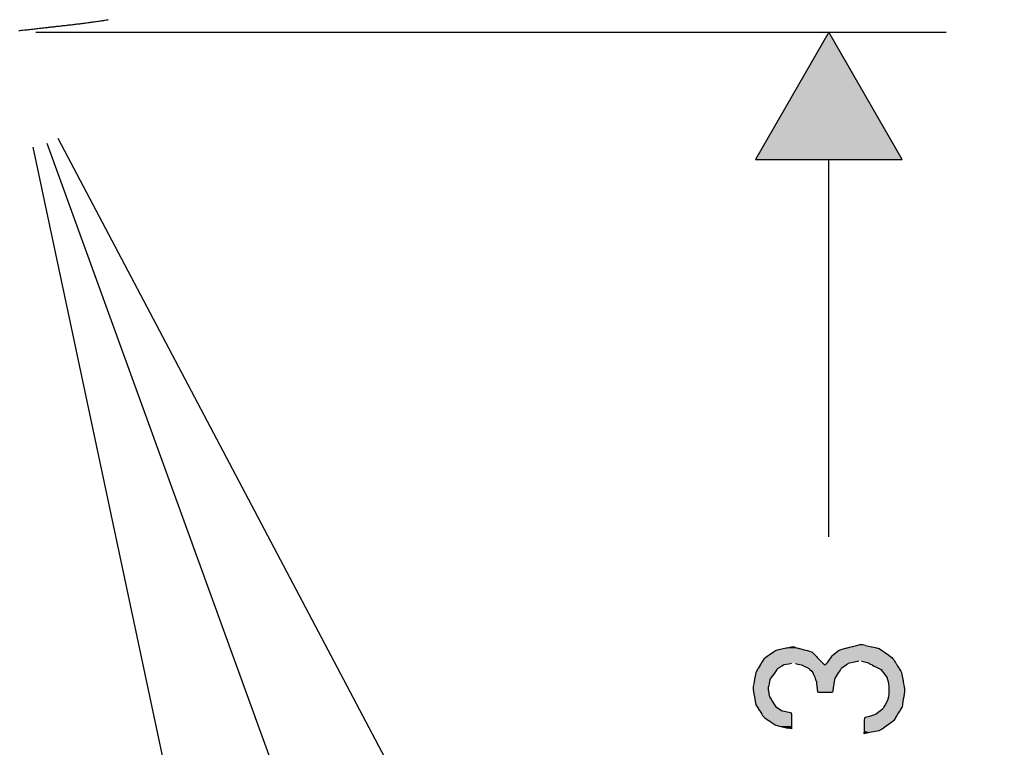
# Model space of a CAD drawing. Extents: x 46 to 446, y -144 to 590.
# Drawn here: x 245 to 312, y 269 to 318 of the extents above; entities that cross this region are included whole.
import ezdxf

# ---------------------------------------------------------------- set-up
doc = ezdxf.new("R2010")
doc.units = 0
doc.layers.add('EBENE_1', color=160, linetype='CONTINUOUS')

# ---------------------------------------------------------------- blocks, each defined once
blk = doc.blocks.new('*U95')
at = {"layer": 'EBENE_1', "color": 7, "linetype": 'CONTINUOUS'}
for p, q in [((299.667, 317.493), (294.684, 308.853)), ((304.661, 308.853), (299.667, 317.493)), ((294.684, 308.853), (304.661, 308.853))]:
    blk.add_line(p, q, dxfattribs=at)
for points in [[(299.667, 317.493), (294.684, 308.853), (304.661, 308.853)], [(294.684, 308.853), (294.684, 308.853), (304.661, 308.853)]]:
    blk.add_solid(points, dxfattribs=at)
blk = doc.blocks.new('*U96')
at = {"layer": 'EBENE_1', "color": 7, "linetype": 'CONTINUOUS'}
for p, q in [((296.682, 275.64), (296.361, 275.575)), ((296.773, 275.659), (296.682, 275.64)), ((296.832, 275.671), (296.773, 275.659)), ((297.016, 275.708), (296.832, 275.671)), ((297.242, 275.754), (297.016, 275.708)), ((297.417, 275.708), (297.242, 275.754)), ((297.417, 275.708), (297.56, 275.671)), ((297.56, 275.671), (297.605, 275.659)), ((297.605, 275.659), (297.674, 275.64)), ((297.674, 275.64), (297.92, 275.575)), ((300.804, 275.64), (300.548, 275.575)), ((300.876, 275.659), (300.804, 275.64)), ((300.923, 275.671), (300.876, 275.659)), ((301.07, 275.708), (300.923, 275.671)), ((301.25, 275.754), (301.07, 275.708)), ((301.278, 275.761), (301.25, 275.754)), ((301.612, 275.846), (301.278, 275.761)), ((301.851, 275.907), (301.612, 275.846)), ((302.168, 275.846), (301.851, 275.907)), ((302.168, 275.846), (302.574, 275.761)), ((302.574, 275.761), (302.609, 275.754)), ((302.609, 275.754), (302.828, 275.708)), ((302.828, 275.708), (302.975, 275.671)), ((302.975, 275.671), (303.023, 275.659)), ((303.023, 275.659), (303.096, 275.64)), ((303.096, 275.64), (303.188, 275.575)), ((295.252, 274.918), (295.208, 274.847)), ((295.269, 274.944), (295.252, 274.918)), ((295.272, 274.946), (295.269, 274.944)), ((295.396, 275.03), (295.272, 274.946)), ((295.492, 275.095), (295.396, 275.03)), ((295.617, 275.179), (295.492, 275.095)), ((295.917, 275.382), (295.617, 275.179)), ((296.056, 275.476), (295.917, 275.382)), ((296.061, 275.479), (296.056, 275.476)), ((296.104, 275.496), (296.061, 275.479)), ((296.254, 275.554), (296.104, 275.496)), ((296.361, 275.575), (296.254, 275.554)), ((297.92, 275.575), (298.001, 275.554)), ((298.001, 275.554), (298.218, 275.496)), ((298.218, 275.496), (298.281, 275.479)), ((298.281, 275.479), (298.292, 275.476)), ((298.292, 275.476), (298.547, 275.382)), ((298.547, 275.382), (298.744, 275.179)), ((298.744, 275.179), (298.826, 275.095)), ((298.826, 275.095), (298.889, 275.03)), ((298.889, 275.03), (298.97, 274.946)), ((298.97, 274.946), (298.972, 274.944)), ((298.972, 274.944), (298.998, 274.918)), ((298.998, 274.918), (299.066, 274.847)), ((299.729, 274.918), (299.681, 274.847)), ((299.747, 274.944), (299.729, 274.918)), ((299.748, 274.946), (299.747, 274.944)), ((299.806, 275.03), (299.748, 274.946)), ((299.85, 275.095), (299.806, 275.03)), ((299.958, 275.179), (299.85, 275.095)), ((300.218, 275.382), (299.958, 275.179)), ((300.339, 275.476), (300.218, 275.382)), ((300.343, 275.479), (300.339, 275.476)), ((300.364, 275.496), (300.343, 275.479)), ((300.498, 275.554), (300.364, 275.496)), ((300.548, 275.575), (300.498, 275.554)), ((303.188, 275.575), (303.219, 275.554)), ((303.219, 275.554), (303.301, 275.496)), ((303.301, 275.496), (303.325, 275.479)), ((303.325, 275.479), (303.329, 275.476)), ((303.329, 275.476), (303.464, 275.382)), ((303.464, 275.382), (303.752, 275.179)), ((303.752, 275.179), (303.872, 275.095)), ((303.872, 275.095), (303.964, 275.03)), ((303.964, 275.03), (304.029, 274.946)), ((304.029, 274.946), (304.03, 274.944)), ((304.03, 274.944), (304.05, 274.918)), ((304.05, 274.918), (304.104, 274.847)), ((294.844, 274.251), (294.825, 274.22)), ((294.856, 274.272), (294.844, 274.251)), ((294.88, 274.312), (294.856, 274.272)), ((294.887, 274.322), (294.88, 274.312)), ((294.964, 274.45), (294.887, 274.322)), ((295.001, 274.51), (294.964, 274.45)), ((295.008, 274.521), (295.001, 274.51)), ((295.001, 274.51), (295.001, 274.51)), ((295.009, 274.524), (295.008, 274.521)), ((295.045, 274.582), (295.009, 274.524)), ((295.065, 274.615), (295.045, 274.582)), ((295.066, 274.618), (295.065, 274.615)), ((295.079, 274.638), (295.066, 274.618)), ((295.11, 274.69), (295.079, 274.638)), ((295.123, 274.712), (295.11, 274.69)), ((295.165, 274.779), (295.123, 274.712)), ((295.168, 274.784), (295.165, 274.779)), ((295.208, 274.847), (295.168, 274.784)), ((296.176, 274.251), (296.155, 274.22)), ((296.208, 274.272), (296.176, 274.251)), ((296.269, 274.312), (296.208, 274.272)), ((296.286, 274.322), (296.269, 274.312)), ((296.483, 274.45), (296.286, 274.322)), ((296.59, 274.51), (296.483, 274.45)), ((296.609, 274.521), (296.59, 274.51)), ((296.59, 274.51), (296.59, 274.51)), ((296.626, 274.524), (296.609, 274.521)), ((296.949, 274.582), (296.626, 274.524)), ((297.134, 274.615), (296.949, 274.582)), ((297.148, 274.618), (297.134, 274.615)), ((297.402, 274.618), (297.419, 274.615)), ((297.419, 274.615), (297.574, 274.582)), ((297.574, 274.582), (297.844, 274.524)), ((297.844, 274.524), (297.85, 274.521)), ((297.85, 274.521), (297.872, 274.51)), ((297.872, 274.51), (297.873, 274.51)), ((297.873, 274.51), (297.995, 274.45)), ((297.995, 274.45), (298.254, 274.322)), ((298.254, 274.322), (298.267, 274.312)), ((298.267, 274.312), (298.313, 274.272)), ((298.313, 274.272), (298.337, 274.251)), ((298.337, 274.251), (298.373, 274.22)), ((299.066, 274.847), (299.128, 274.784)), ((299.128, 274.784), (299.133, 274.779)), ((299.133, 274.779), (299.198, 274.712)), ((299.198, 274.712), (299.219, 274.69)), ((299.219, 274.69), (299.269, 274.638)), ((299.269, 274.638), (299.289, 274.618)), ((299.289, 274.618), (299.291, 274.615)), ((299.291, 274.615), (299.323, 274.582)), ((299.323, 274.582), (299.38, 274.524)), ((299.38, 274.524), (299.382, 274.521)), ((299.382, 274.521), (299.393, 274.51)), ((299.41, 274.521), (299.393, 274.51)), ((299.414, 274.524), (299.41, 274.521)), ((299.501, 274.582), (299.414, 274.524)), ((299.524, 274.615), (299.501, 274.582)), ((299.525, 274.618), (299.524, 274.615)), ((299.539, 274.638), (299.525, 274.618)), ((299.574, 274.69), (299.539, 274.638)), ((299.589, 274.712), (299.574, 274.69)), ((299.634, 274.779), (299.589, 274.712)), ((299.638, 274.784), (299.634, 274.779)), ((299.681, 274.847), (299.638, 274.784)), ((300.498, 274.251), (300.476, 274.22)), ((300.513, 274.272), (300.498, 274.251)), ((300.568, 274.312), (300.513, 274.272)), ((300.582, 274.322), (300.568, 274.312)), ((300.759, 274.45), (300.582, 274.322)), ((300.843, 274.51), (300.759, 274.45)), ((300.859, 274.521), (300.843, 274.51)), ((300.843, 274.51), (300.843, 274.51)), ((300.863, 274.524), (300.859, 274.521)), ((300.947, 274.582), (300.863, 274.524)), ((300.995, 274.615), (300.947, 274.582)), ((300.998, 274.618), (300.995, 274.615)), ((301.088, 274.638), (300.998, 274.618)), ((301.321, 274.69), (301.088, 274.638)), ((301.418, 274.712), (301.321, 274.69)), ((301.718, 274.779), (301.418, 274.712)), ((301.894, 274.779), (302.202, 274.712)), ((302.202, 274.712), (302.3, 274.69)), ((302.3, 274.69), (302.401, 274.638)), ((302.401, 274.638), (302.44, 274.618)), ((302.44, 274.618), (302.444, 274.615)), ((302.444, 274.615), (302.509, 274.582)), ((302.509, 274.582), (302.621, 274.524)), ((302.621, 274.524), (302.626, 274.521)), ((302.626, 274.521), (302.648, 274.51)), ((302.648, 274.51), (302.648, 274.51)), ((302.648, 274.51), (302.764, 274.45)), ((302.764, 274.45), (303.011, 274.322)), ((303.011, 274.322), (303.031, 274.312)), ((303.031, 274.312), (303.108, 274.272)), ((303.108, 274.272), (303.148, 274.251)), ((303.148, 274.251), (303.207, 274.22)), ((304.104, 274.847), (304.143, 274.784)), ((304.143, 274.784), (304.146, 274.779)), ((304.146, 274.779), (304.186, 274.712)), ((304.186, 274.712), (304.199, 274.69)), ((304.199, 274.69), (304.231, 274.638)), ((304.231, 274.638), (304.243, 274.618)), ((304.243, 274.618), (304.244, 274.615)), ((304.244, 274.615), (304.265, 274.582)), ((304.265, 274.582), (304.3, 274.524)), ((304.3, 274.524), (304.301, 274.521)), ((304.301, 274.521), (304.308, 274.51)), ((304.308, 274.51), (304.308, 274.51)), ((304.308, 274.51), (304.345, 274.45)), ((304.345, 274.45), (304.422, 274.322)), ((304.422, 274.322), (304.428, 274.312)), ((304.428, 274.312), (304.452, 274.272)), ((304.452, 274.272), (304.465, 274.251)), ((304.465, 274.251), (304.483, 274.22)), ((294.635, 273.595), (294.626, 273.544)), ((294.643, 273.637), (294.635, 273.595)), ((294.685, 273.873), (294.643, 273.637)), ((294.707, 273.995), (294.685, 273.873)), ((294.708, 274.003), (294.707, 273.995)), ((294.709, 274.011), (294.708, 274.003)), ((294.759, 274.101), (294.709, 274.011)), ((294.818, 274.208), (294.759, 274.101)), ((294.825, 274.22), (294.818, 274.208)), ((295.712, 273.595), (295.676, 273.544)), ((295.742, 273.637), (295.712, 273.595)), ((295.909, 273.873), (295.742, 273.637)), ((295.995, 273.995), (295.909, 273.873)), ((296.001, 274.003), (295.995, 273.995)), ((296.006, 274.011), (296.001, 274.003)), ((296.07, 274.101), (296.006, 274.011)), ((296.146, 274.208), (296.07, 274.101)), ((296.155, 274.22), (296.146, 274.208)), ((298.373, 274.22), (298.388, 274.208)), ((298.388, 274.208), (298.514, 274.101)), ((298.514, 274.101), (298.584, 274.011)), ((298.584, 274.011), (298.59, 274.003)), ((298.59, 274.003), (298.593, 273.995)), ((298.593, 273.995), (298.642, 273.873)), ((298.642, 273.873), (298.736, 273.637)), ((298.736, 273.637), (298.753, 273.595)), ((298.753, 273.595), (298.773, 273.544)), ((300.092, 273.595), (300.066, 273.544)), ((300.113, 273.637), (300.092, 273.595)), ((300.231, 273.873), (300.113, 273.637)), ((300.317, 273.995), (300.231, 273.873)), ((300.323, 274.003), (300.317, 273.995)), ((300.328, 274.011), (300.323, 274.003)), ((300.392, 274.101), (300.328, 274.011)), ((300.468, 274.208), (300.392, 274.101)), ((300.476, 274.22), (300.468, 274.208)), ((303.207, 274.22), (303.231, 274.208)), ((303.231, 274.208), (303.307, 274.101)), ((303.307, 274.101), (303.371, 274.011)), ((303.371, 274.011), (303.376, 274.003)), ((303.376, 274.003), (303.382, 273.995)), ((303.382, 273.995), (303.468, 273.873)), ((303.468, 273.873), (303.635, 273.637)), ((303.635, 273.637), (303.646, 273.595)), ((303.646, 273.595), (303.66, 273.544)), ((304.483, 274.22), (304.491, 274.208)), ((304.491, 274.208), (304.556, 274.101)), ((304.556, 274.101), (304.61, 274.011)), ((304.61, 274.011), (304.615, 274.003)), ((304.615, 274.003), (304.62, 273.995)), ((304.62, 273.995), (304.642, 273.873)), ((304.642, 273.873), (304.684, 273.637)), ((304.684, 273.637), (304.691, 273.595)), ((304.691, 273.595), (304.701, 273.544)), ((294.539, 273.054), (294.527, 272.987)), ((294.527, 272.987), (294.529, 272.968)), ((294.529, 272.968), (294.53, 272.945)), ((294.53, 272.945), (294.534, 272.904)), ((294.534, 272.904), (294.54, 272.832)), ((294.572, 273.238), (294.539, 273.054)), ((294.599, 273.388), (294.572, 273.238)), ((294.605, 273.426), (294.599, 273.388)), ((294.614, 273.475), (294.605, 273.426)), ((294.625, 273.538), (294.614, 273.475)), ((294.626, 273.544), (294.625, 273.538)), ((295.553, 272.945), (295.545, 272.904)), ((295.545, 272.904), (295.558, 272.832)), ((295.558, 272.968), (295.553, 272.945)), ((295.562, 272.987), (295.558, 272.968)), ((295.575, 273.054), (295.562, 272.987)), ((295.612, 273.238), (295.575, 273.054)), ((295.642, 273.388), (295.612, 273.238)), ((295.649, 273.426), (295.642, 273.388)), ((295.659, 273.475), (295.649, 273.426)), ((295.672, 273.538), (295.659, 273.475)), ((295.676, 273.544), (295.672, 273.538)), ((298.773, 273.544), (298.776, 273.538)), ((298.776, 273.538), (298.801, 273.475)), ((298.801, 273.475), (298.82, 273.426)), ((298.82, 273.426), (298.825, 273.388)), ((298.825, 273.388), (298.843, 273.238)), ((298.843, 273.238), (298.864, 273.054)), ((298.864, 273.054), (298.871, 272.987)), ((298.871, 272.987), (298.873, 272.968)), ((298.873, 272.968), (298.876, 272.945)), ((298.876, 272.945), (298.88, 272.904)), ((298.88, 272.904), (298.888, 272.832)), ((299.965, 272.904), (299.955, 272.832)), ((299.97, 272.945), (299.965, 272.904)), ((299.974, 272.968), (299.97, 272.945)), ((299.976, 272.987), (299.974, 272.968)), ((299.985, 273.054), (299.976, 272.987)), ((300.01, 273.238), (299.985, 273.054)), ((300.031, 273.388), (300.01, 273.238)), ((300.039, 273.426), (300.031, 273.388)), ((300.051, 273.475), (300.039, 273.426)), ((300.065, 273.538), (300.051, 273.475)), ((300.066, 273.544), (300.065, 273.538)), ((303.66, 273.544), (303.661, 273.538)), ((303.661, 273.538), (303.678, 273.475)), ((303.678, 273.475), (303.687, 273.426)), ((303.687, 273.426), (303.695, 273.388)), ((303.695, 273.388), (303.725, 273.238)), ((303.725, 273.238), (303.761, 273.054)), ((303.759, 272.904), (303.758, 272.832)), ((303.76, 272.945), (303.759, 272.904)), ((303.761, 273.054), (303.76, 272.987)), ((303.76, 272.987), (303.76, 272.968)), ((303.76, 272.968), (303.76, 272.945)), ((304.701, 273.544), (304.702, 273.538)), ((304.702, 273.538), (304.713, 273.475)), ((304.713, 273.475), (304.722, 273.426)), ((304.722, 273.426), (304.728, 273.388)), ((304.728, 273.388), (304.755, 273.238)), ((304.755, 273.238), (304.788, 273.054)), ((304.788, 273.054), (304.8, 272.987)), ((304.8, 272.987), (304.804, 272.968)), ((304.804, 272.968), (304.805, 272.945)), ((304.805, 272.945), (304.808, 272.904)), ((304.808, 272.904), (304.813, 272.832)), ((294.54, 272.832), (294.546, 272.763)), ((294.546, 272.763), (294.55, 272.738)), ((294.55, 272.738), (294.553, 272.722)), ((294.553, 272.722), (294.562, 272.673)), ((294.562, 272.673), (294.581, 272.567)), ((294.581, 272.567), (294.619, 272.353)), ((294.619, 272.353), (294.647, 272.195)), ((295.558, 272.832), (295.57, 272.763)), ((295.57, 272.763), (295.575, 272.738)), ((295.575, 272.738), (295.578, 272.722)), ((295.578, 272.722), (295.587, 272.673)), ((295.587, 272.673), (295.606, 272.567)), ((295.606, 272.567), (295.646, 272.353)), ((295.646, 272.353), (295.747, 272.195)), ((298.888, 272.832), (298.905, 272.763)), ((298.905, 272.763), (298.911, 272.738)), ((298.911, 272.738), (298.915, 272.722)), ((298.915, 272.722), (298.927, 272.673)), ((298.927, 272.673), (299.371, 272.673)), ((299.371, 272.673), (299.872, 272.673)), ((299.872, 272.673), (299.934, 272.673)), ((299.94, 272.722), (299.934, 272.673)), ((299.942, 272.738), (299.94, 272.722)), ((299.946, 272.763), (299.942, 272.738)), ((299.955, 272.832), (299.946, 272.763)), ((303.717, 272.353), (303.689, 272.195)), ((303.755, 272.567), (303.717, 272.353)), ((303.756, 272.673), (303.755, 272.567)), ((303.757, 272.722), (303.756, 272.673)), ((303.758, 272.832), (303.757, 272.763)), ((303.757, 272.763), (303.757, 272.738)), ((303.757, 272.738), (303.757, 272.722)), ((304.758, 272.353), (304.733, 272.195)), ((304.792, 272.567), (304.758, 272.353)), ((304.809, 272.673), (304.792, 272.567)), ((304.817, 272.722), (304.809, 272.673)), ((304.813, 272.832), (304.817, 272.763)), ((304.817, 272.763), (304.819, 272.738)), ((304.819, 272.738), (304.817, 272.722)), ((294.647, 272.195), (294.652, 272.167)), ((294.652, 272.167), (294.669, 272.068)), ((294.669, 272.068), (294.714, 271.815)), ((294.714, 271.815), (294.801, 271.68)), ((294.801, 271.68), (294.802, 271.679)), ((294.802, 271.679), (294.895, 271.534)), ((295.747, 272.195), (295.765, 272.167)), ((295.765, 272.167), (295.829, 272.068)), ((295.829, 272.068), (295.99, 271.815)), ((295.99, 271.815), (296.076, 271.68)), ((296.076, 271.68), (296.078, 271.679)), ((296.078, 271.679), (296.311, 271.534)), ((303.418, 271.679), (303.334, 271.534)), ((303.419, 271.68), (303.418, 271.679)), ((303.497, 271.815), (303.419, 271.68)), ((303.644, 272.068), (303.497, 271.815)), ((303.679, 272.167), (303.644, 272.068)), ((303.689, 272.195), (303.679, 272.167)), ((304.65, 271.679), (304.566, 271.534)), ((304.672, 271.815), (304.65, 271.68)), ((304.65, 271.68), (304.65, 271.679)), ((304.712, 272.068), (304.672, 271.815)), ((304.728, 272.167), (304.712, 272.068)), ((304.733, 272.195), (304.728, 272.167)), ((294.895, 271.534), (294.902, 271.523)), ((294.902, 271.523), (294.947, 271.453)), ((294.947, 271.453), (294.976, 271.408)), ((294.976, 271.408), (294.977, 271.407)), ((294.977, 271.407), (295.056, 271.284)), ((295.056, 271.284), (295.118, 271.187)), ((295.118, 271.187), (295.123, 271.179)), ((295.123, 271.179), (295.178, 271.094)), ((295.178, 271.094), (295.244, 271.017)), ((295.244, 271.017), (295.302, 270.948)), ((295.302, 270.948), (295.304, 270.947)), ((295.304, 270.947), (295.319, 270.936)), ((295.319, 270.936), (295.581, 270.759)), ((296.311, 271.534), (296.329, 271.523)), ((296.329, 271.523), (296.44, 271.453)), ((296.44, 271.453), (296.513, 271.408)), ((296.513, 271.408), (296.515, 271.407)), ((296.515, 271.407), (297.069, 271.284)), ((297.069, 271.284), (297.147, 271.187)), ((297.147, 271.187), (297.147, 271.179)), ((297.147, 271.179), (297.147, 271.094)), ((297.147, 271.094), (297.147, 271.017)), ((297.147, 271.017), (297.147, 270.948)), ((297.147, 270.948), (297.147, 270.947)), ((297.147, 270.947), (297.147, 270.936)), ((297.147, 270.936), (297.147, 270.759)), ((302.106, 270.936), (302.072, 270.759)), ((302.149, 270.947), (302.106, 270.936)), ((302.155, 270.948), (302.149, 270.947)), ((302.44, 271.017), (302.155, 270.948)), ((302.65, 271.094), (302.44, 271.017)), ((302.881, 271.179), (302.65, 271.094)), ((302.893, 271.187), (302.881, 271.179)), ((303.018, 271.284), (302.893, 271.187)), ((303.179, 271.407), (303.018, 271.284)), ((303.181, 271.408), (303.179, 271.407)), ((303.238, 271.453), (303.181, 271.408)), ((303.327, 271.523), (303.238, 271.453)), ((303.334, 271.534), (303.327, 271.523)), ((304.197, 270.936), (304.081, 270.759)), ((304.204, 270.947), (304.197, 270.936)), ((304.205, 270.948), (304.204, 270.947)), ((304.247, 271.017), (304.205, 270.948)), ((304.295, 271.094), (304.247, 271.017)), ((304.348, 271.179), (304.295, 271.094)), ((304.353, 271.187), (304.348, 271.179)), ((304.413, 271.284), (304.353, 271.187)), ((304.49, 271.407), (304.413, 271.284)), ((304.491, 271.408), (304.49, 271.407)), ((304.519, 271.453), (304.491, 271.408)), ((304.559, 271.523), (304.519, 271.453)), ((304.566, 271.534), (304.559, 271.523)), ((295.581, 270.759), (295.634, 270.723)), ((295.634, 270.723), (295.756, 270.64)), ((295.756, 270.64), (296.03, 270.454)), ((296.03, 270.454), (296.063, 270.432)), ((296.063, 270.432), (296.315, 270.366)), ((296.315, 270.366), (296.899, 270.227)), ((297.147, 270.184), (296.899, 270.227)), ((297.147, 270.759), (297.147, 270.723)), ((297.147, 270.723), (297.147, 270.64)), ((297.147, 270.64), (297.147, 270.454)), ((297.147, 270.454), (297.147, 270.432)), ((297.147, 270.432), (297.147, 270.366)), ((297.147, 270.366), (297.147, 270.227)), ((297.147, 270.227), (297.147, 270.184)), ((302.072, 270.759), (302.072, 270.723)), ((302.072, 270.723), (302.072, 270.64)), ((302.072, 270.64), (302.072, 270.454)), ((302.072, 270.454), (302.072, 270.432)), ((302.072, 270.432), (302.072, 270.366)), ((302.072, 270.366), (302.072, 270.227)), ((302.072, 270.227), (302.072, 270.184)), ((303.389, 270.227), (303.331, 270.184)), ((303.576, 270.366), (303.389, 270.227)), ((303.665, 270.432), (303.576, 270.366)), ((303.695, 270.454), (303.665, 270.432)), ((303.947, 270.64), (303.695, 270.454)), ((304.058, 270.723), (303.947, 270.64)), ((304.081, 270.759), (304.058, 270.723)), ((302.072, 270.184), (302.072, 270.175)), ((302.072, 270.175), (302.072, 270.132)), ((302.072, 270.132), (302.072, 270.056)), ((302.072, 270.056), (302.072, 269.929)), ((302.073, 269.844), (302.072, 269.929)), ((302.466, 269.929), (302.073, 269.844)), ((303.061, 270.056), (302.466, 269.929)), ((303.261, 270.132), (303.061, 270.056)), ((303.319, 270.175), (303.261, 270.132)), ((303.331, 270.184), (303.319, 270.175))]:
    blk.add_line(p, q, dxfattribs=at)
for points in [[(296.682, 275.64), (296.361, 275.575), (297.92, 275.575)], [(296.773, 275.659), (296.682, 275.64), (297.674, 275.64)], [(296.832, 275.671), (296.773, 275.659), (297.605, 275.659)], [(297.016, 275.708), (296.832, 275.671), (297.56, 275.671)], [(297.242, 275.754), (297.016, 275.708), (297.417, 275.708)], [(300.804, 275.64), (300.548, 275.575), (303.188, 275.575)], [(300.876, 275.659), (300.804, 275.64), (303.096, 275.64)], [(300.923, 275.671), (300.876, 275.659), (303.023, 275.659)], [(301.07, 275.708), (300.923, 275.671), (302.975, 275.671)], [(301.25, 275.754), (301.07, 275.708), (302.828, 275.708)], [(301.278, 275.761), (301.25, 275.754), (302.609, 275.754)], [(301.612, 275.846), (301.278, 275.761), (302.574, 275.761)], [(301.851, 275.907), (301.612, 275.846), (302.168, 275.846)], [(295.252, 274.918), (295.208, 274.847), (299.066, 274.847)], [(295.269, 274.944), (295.252, 274.918), (298.998, 274.918)], [(295.272, 274.946), (295.269, 274.944), (298.972, 274.944)], [(295.396, 275.03), (295.272, 274.946), (298.97, 274.946)], [(295.492, 275.095), (295.396, 275.03), (298.889, 275.03)], [(295.617, 275.179), (295.492, 275.095), (298.826, 275.095)], [(295.917, 275.382), (295.617, 275.179), (298.744, 275.179)], [(296.056, 275.476), (295.917, 275.382), (298.547, 275.382)], [(296.061, 275.479), (296.056, 275.476), (298.292, 275.476)], [(296.104, 275.496), (296.061, 275.479), (298.281, 275.479)], [(296.254, 275.554), (296.104, 275.496), (298.218, 275.496)], [(296.361, 275.575), (296.254, 275.554), (298.001, 275.554)], [(299.729, 274.918), (299.681, 274.847), (304.104, 274.847)], [(299.747, 274.944), (299.729, 274.918), (304.05, 274.918)], [(299.748, 274.946), (299.747, 274.944), (304.03, 274.944)], [(299.806, 275.03), (299.748, 274.946), (304.029, 274.946)], [(299.85, 275.095), (299.806, 275.03), (303.964, 275.03)], [(299.958, 275.179), (299.85, 275.095), (303.872, 275.095)], [(300.218, 275.382), (299.958, 275.179), (303.752, 275.179)], [(300.339, 275.476), (300.218, 275.382), (303.464, 275.382)], [(300.343, 275.479), (300.339, 275.476), (303.329, 275.476)], [(300.364, 275.496), (300.343, 275.479), (303.325, 275.479)], [(300.498, 275.554), (300.364, 275.496), (303.301, 275.496)], [(300.548, 275.575), (300.498, 275.554), (303.219, 275.554)], [(294.844, 274.251), (294.825, 274.22), (296.155, 274.22)], [(294.856, 274.272), (294.844, 274.251), (296.176, 274.251)], [(294.88, 274.312), (294.856, 274.272), (296.208, 274.272)], [(294.887, 274.322), (294.88, 274.312), (296.269, 274.312)], [(294.964, 274.45), (294.887, 274.322), (296.286, 274.322)], [(295.001, 274.51), (294.964, 274.45), (296.483, 274.45)], [(295.008, 274.521), (295.001, 274.51), (296.59, 274.51)], [(295.001, 274.51), (295.001, 274.51), (296.59, 274.51)], [(295.009, 274.524), (295.008, 274.521), (296.609, 274.521)], [(295.045, 274.582), (295.009, 274.524), (296.626, 274.524)], [(295.065, 274.615), (295.045, 274.582), (296.949, 274.582)], [(295.066, 274.618), (295.065, 274.615), (297.134, 274.615)], [(295.079, 274.638), (295.066, 274.618), (297.148, 274.618)], [(295.11, 274.69), (295.079, 274.638), (299.269, 274.638)], [(295.123, 274.712), (295.11, 274.69), (299.219, 274.69)], [(295.165, 274.779), (295.123, 274.712), (299.198, 274.712)], [(295.168, 274.784), (295.165, 274.779), (299.133, 274.779)], [(295.208, 274.847), (295.168, 274.784), (299.128, 274.784)], [(297.259, 274.638), (297.402, 274.618), (299.289, 274.618)], [(297.402, 274.618), (297.419, 274.615), (299.291, 274.615)], [(297.419, 274.615), (297.574, 274.582), (299.323, 274.582)], [(297.574, 274.582), (297.844, 274.524), (299.38, 274.524)], [(297.844, 274.524), (297.85, 274.521), (299.382, 274.521)], [(297.85, 274.521), (297.872, 274.51), (299.393, 274.51)], [(297.872, 274.51), (297.873, 274.51), (300.843, 274.51)], [(297.873, 274.51), (297.995, 274.45), (300.759, 274.45)], [(297.995, 274.45), (298.254, 274.322), (300.582, 274.322)], [(298.254, 274.322), (298.267, 274.312), (300.568, 274.312)], [(298.267, 274.312), (298.313, 274.272), (300.513, 274.272)], [(298.313, 274.272), (298.337, 274.251), (300.498, 274.251)], [(298.337, 274.251), (298.373, 274.22), (300.476, 274.22)], [(299.41, 274.521), (299.393, 274.51), (300.843, 274.51)], [(299.414, 274.524), (299.41, 274.521), (300.859, 274.521)], [(299.501, 274.582), (299.414, 274.524), (300.863, 274.524)], [(299.524, 274.615), (299.501, 274.582), (300.947, 274.582)], [(299.525, 274.618), (299.524, 274.615), (300.995, 274.615)], [(299.539, 274.638), (299.525, 274.618), (300.998, 274.618)], [(299.574, 274.69), (299.539, 274.638), (301.088, 274.638)], [(299.589, 274.712), (299.574, 274.69), (301.321, 274.69)], [(299.634, 274.779), (299.589, 274.712), (301.418, 274.712)], [(299.638, 274.784), (299.634, 274.779), (301.718, 274.779)], [(299.681, 274.847), (299.638, 274.784), (304.143, 274.784)], [(301.741, 274.784), (301.894, 274.779), (304.146, 274.779)], [(301.894, 274.779), (302.202, 274.712), (304.186, 274.712)], [(302.202, 274.712), (302.3, 274.69), (304.199, 274.69)], [(302.3, 274.69), (302.401, 274.638), (304.231, 274.638)], [(302.401, 274.638), (302.44, 274.618), (304.243, 274.618)], [(302.44, 274.618), (302.444, 274.615), (304.244, 274.615)], [(302.444, 274.615), (302.509, 274.582), (304.265, 274.582)], [(302.509, 274.582), (302.621, 274.524), (304.3, 274.524)], [(302.621, 274.524), (302.626, 274.521), (304.301, 274.521)], [(302.626, 274.521), (302.648, 274.51), (304.308, 274.51)], [(302.648, 274.51), (302.648, 274.51), (304.308, 274.51)], [(302.648, 274.51), (302.764, 274.45), (304.345, 274.45)], [(302.764, 274.45), (303.011, 274.322), (304.422, 274.322)], [(303.011, 274.322), (303.031, 274.312), (304.428, 274.312)], [(303.031, 274.312), (303.108, 274.272), (304.452, 274.272)], [(303.108, 274.272), (303.148, 274.251), (304.465, 274.251)], [(303.148, 274.251), (303.207, 274.22), (304.483, 274.22)], [(294.635, 273.595), (294.626, 273.544), (295.676, 273.544)], [(294.643, 273.637), (294.635, 273.595), (295.712, 273.595)], [(294.685, 273.873), (294.643, 273.637), (295.742, 273.637)], [(294.707, 273.995), (294.685, 273.873), (295.909, 273.873)], [(294.708, 274.003), (294.707, 273.995), (295.995, 273.995)], [(294.709, 274.011), (294.708, 274.003), (296.001, 274.003)], [(294.759, 274.101), (294.709, 274.011), (296.006, 274.011)], [(294.818, 274.208), (294.759, 274.101), (296.07, 274.101)], [(294.825, 274.22), (294.818, 274.208), (296.146, 274.208)], [(298.373, 274.22), (298.388, 274.208), (300.468, 274.208)], [(298.388, 274.208), (298.514, 274.101), (300.392, 274.101)], [(298.514, 274.101), (298.584, 274.011), (300.328, 274.011)], [(298.584, 274.011), (298.59, 274.003), (300.323, 274.003)], [(298.59, 274.003), (298.593, 273.995), (300.317, 273.995)], [(298.593, 273.995), (298.642, 273.873), (300.231, 273.873)], [(298.642, 273.873), (298.736, 273.637), (300.113, 273.637)], [(298.736, 273.637), (298.753, 273.595), (300.092, 273.595)], [(298.753, 273.595), (298.773, 273.544), (300.066, 273.544)], [(303.207, 274.22), (303.231, 274.208), (304.491, 274.208)], [(303.231, 274.208), (303.307, 274.101), (304.556, 274.101)], [(303.307, 274.101), (303.371, 274.011), (304.61, 274.011)], [(303.371, 274.011), (303.376, 274.003), (304.615, 274.003)], [(303.376, 274.003), (303.382, 273.995), (304.62, 273.995)], [(303.382, 273.995), (303.468, 273.873), (304.642, 273.873)], [(303.468, 273.873), (303.635, 273.637), (304.684, 273.637)], [(303.635, 273.637), (303.646, 273.595), (304.691, 273.595)], [(303.646, 273.595), (303.66, 273.544), (304.701, 273.544)], [(294.539, 273.054), (294.527, 272.987), (295.562, 272.987)], [(294.527, 272.987), (294.529, 272.968), (295.558, 272.968)], [(294.529, 272.968), (294.53, 272.945), (295.553, 272.945)], [(294.53, 272.945), (294.534, 272.904), (295.545, 272.904)], [(294.534, 272.904), (294.54, 272.832), (295.558, 272.832)], [(294.572, 273.238), (294.539, 273.054), (295.575, 273.054)], [(294.599, 273.388), (294.572, 273.238), (295.612, 273.238)], [(294.605, 273.426), (294.599, 273.388), (295.642, 273.388)], [(294.614, 273.475), (294.605, 273.426), (295.649, 273.426)], [(294.625, 273.538), (294.614, 273.475), (295.659, 273.475)], [(294.626, 273.544), (294.625, 273.538), (295.672, 273.538)], [(298.773, 273.544), (298.776, 273.538), (300.065, 273.538)], [(298.776, 273.538), (298.801, 273.475), (300.051, 273.475)], [(298.801, 273.475), (298.82, 273.426), (300.039, 273.426)], [(298.82, 273.426), (298.825, 273.388), (300.031, 273.388)], [(298.825, 273.388), (298.843, 273.238), (300.01, 273.238)], [(298.843, 273.238), (298.864, 273.054), (299.985, 273.054)], [(298.864, 273.054), (298.871, 272.987), (299.976, 272.987)], [(298.871, 272.987), (298.873, 272.968), (299.974, 272.968)], [(298.873, 272.968), (298.876, 272.945), (299.97, 272.945)], [(298.876, 272.945), (298.88, 272.904), (299.965, 272.904)], [(298.88, 272.904), (298.888, 272.832), (299.955, 272.832)], [(303.66, 273.544), (303.661, 273.538), (304.702, 273.538)], [(303.661, 273.538), (303.678, 273.475), (304.713, 273.475)], [(303.678, 273.475), (303.687, 273.426), (304.722, 273.426)], [(303.687, 273.426), (303.695, 273.388), (304.728, 273.388)], [(303.695, 273.388), (303.725, 273.238), (304.755, 273.238)], [(303.725, 273.238), (303.761, 273.054), (304.788, 273.054)], [(303.759, 272.904), (303.758, 272.832), (304.813, 272.832)], [(303.76, 272.945), (303.759, 272.904), (304.808, 272.904)], [(303.761, 273.054), (303.76, 272.987), (304.8, 272.987)], [(303.76, 272.987), (303.76, 272.968), (304.804, 272.968)], [(303.76, 272.968), (303.76, 272.945), (304.805, 272.945)], [(294.54, 272.832), (294.546, 272.763), (295.57, 272.763)], [(294.546, 272.763), (294.55, 272.738), (295.575, 272.738)], [(294.55, 272.738), (294.553, 272.722), (295.578, 272.722)], [(294.553, 272.722), (294.562, 272.673), (295.587, 272.673)], [(294.562, 272.673), (294.581, 272.567), (295.606, 272.567)], [(294.581, 272.567), (294.619, 272.353), (295.646, 272.353)], [(294.619, 272.353), (294.647, 272.195), (295.747, 272.195)], [(298.888, 272.832), (298.905, 272.763), (299.946, 272.763)], [(298.905, 272.763), (298.911, 272.738), (299.942, 272.738)], [(298.911, 272.738), (298.915, 272.722), (299.94, 272.722)], [(298.915, 272.722), (298.927, 272.673), (299.934, 272.673)], [(298.927, 272.673), (298.927, 272.673), (299.371, 272.673)], [(299.371, 272.673), (299.371, 272.673), (299.872, 272.673)], [(299.872, 272.673), (299.872, 272.673), (299.934, 272.673)], [(303.717, 272.353), (303.689, 272.195), (304.733, 272.195)], [(303.755, 272.567), (303.717, 272.353), (304.758, 272.353)], [(303.756, 272.673), (303.755, 272.567), (304.792, 272.567)], [(303.757, 272.722), (303.756, 272.673), (304.809, 272.673)], [(303.758, 272.832), (303.757, 272.763), (304.817, 272.763)], [(303.757, 272.763), (303.757, 272.738), (304.819, 272.738)], [(303.757, 272.738), (303.757, 272.722), (304.817, 272.722)], [(294.647, 272.195), (294.652, 272.167), (295.765, 272.167)], [(294.652, 272.167), (294.669, 272.068), (295.829, 272.068)], [(294.669, 272.068), (294.714, 271.815), (295.99, 271.815)], [(294.714, 271.815), (294.801, 271.68), (296.076, 271.68)], [(294.801, 271.68), (294.802, 271.679), (296.078, 271.679)], [(294.802, 271.679), (294.895, 271.534), (296.311, 271.534)], [(303.418, 271.679), (303.334, 271.534), (304.566, 271.534)], [(303.419, 271.68), (303.418, 271.679), (304.65, 271.679)], [(303.497, 271.815), (303.419, 271.68), (304.65, 271.68)], [(303.644, 272.068), (303.497, 271.815), (304.672, 271.815)], [(303.679, 272.167), (303.644, 272.068), (304.712, 272.068)], [(303.689, 272.195), (303.679, 272.167), (304.728, 272.167)], [(294.895, 271.534), (294.902, 271.523), (296.329, 271.523)], [(294.902, 271.523), (294.947, 271.453), (296.44, 271.453)], [(294.947, 271.453), (294.976, 271.408), (296.513, 271.408)], [(294.976, 271.408), (294.977, 271.407), (296.515, 271.407)], [(294.977, 271.407), (295.056, 271.284), (297.069, 271.284)], [(295.056, 271.284), (295.118, 271.187), (297.147, 271.187)], [(295.118, 271.187), (295.123, 271.179), (297.147, 271.179)], [(295.123, 271.179), (295.178, 271.094), (297.147, 271.094)], [(295.178, 271.094), (295.244, 271.017), (297.147, 271.017)], [(295.244, 271.017), (295.302, 270.948), (297.147, 270.948)], [(295.302, 270.948), (295.304, 270.947), (297.147, 270.947)], [(295.304, 270.947), (295.319, 270.936), (297.147, 270.936)], [(295.319, 270.936), (295.581, 270.759), (297.147, 270.759)], [(302.106, 270.936), (302.072, 270.759), (304.081, 270.759)], [(302.149, 270.947), (302.106, 270.936), (304.197, 270.936)], [(302.155, 270.948), (302.149, 270.947), (304.204, 270.947)], [(302.44, 271.017), (302.155, 270.948), (304.205, 270.948)], [(302.65, 271.094), (302.44, 271.017), (304.247, 271.017)], [(302.881, 271.179), (302.65, 271.094), (304.295, 271.094)], [(302.893, 271.187), (302.881, 271.179), (304.348, 271.179)], [(303.018, 271.284), (302.893, 271.187), (304.353, 271.187)], [(303.179, 271.407), (303.018, 271.284), (304.413, 271.284)], [(303.181, 271.408), (303.179, 271.407), (304.49, 271.407)], [(303.238, 271.453), (303.181, 271.408), (304.491, 271.408)], [(303.327, 271.523), (303.238, 271.453), (304.519, 271.453)], [(303.334, 271.534), (303.327, 271.523), (304.559, 271.523)], [(295.581, 270.759), (295.634, 270.723), (297.147, 270.723)], [(295.634, 270.723), (295.756, 270.64), (297.147, 270.64)], [(295.756, 270.64), (296.03, 270.454), (297.147, 270.454)], [(296.03, 270.454), (296.063, 270.432), (297.147, 270.432)], [(296.063, 270.432), (296.315, 270.366), (297.147, 270.366)], [(296.315, 270.366), (296.899, 270.227), (297.147, 270.227)], [(302.072, 270.759), (302.072, 270.723), (304.058, 270.723)], [(302.072, 270.723), (302.072, 270.64), (303.947, 270.64)], [(302.072, 270.64), (302.072, 270.454), (303.695, 270.454)], [(302.072, 270.454), (302.072, 270.432), (303.665, 270.432)], [(302.072, 270.432), (302.072, 270.366), (303.576, 270.366)], [(302.072, 270.366), (302.072, 270.227), (303.389, 270.227)], [(302.072, 270.227), (302.072, 270.184), (303.331, 270.184)], [(302.072, 270.184), (302.072, 270.175), (303.319, 270.175)], [(302.072, 270.175), (302.072, 270.132), (303.261, 270.132)], [(302.072, 270.132), (302.072, 270.056), (303.061, 270.056)], [(302.072, 270.056), (302.072, 269.929), (302.466, 269.929)]]:
    blk.add_solid(points, dxfattribs=at)
at = {"layer": 'EBENE_1', "color": 7, "linetype": 'CONTINUOUS', "extrusion": (0, 0, -1)}
for points in [[(-296.682, 275.64), (-297.674, 275.64), (-297.92, 275.575)], [(-296.773, 275.659), (-297.605, 275.659), (-297.674, 275.64)], [(-296.832, 275.671), (-297.56, 275.671), (-297.605, 275.659)], [(-297.016, 275.708), (-297.417, 275.708), (-297.56, 275.671)], [(-300.804, 275.64), (-303.096, 275.64), (-303.188, 275.575)], [(-300.876, 275.659), (-303.023, 275.659), (-303.096, 275.64)], [(-300.923, 275.671), (-302.975, 275.671), (-303.023, 275.659)], [(-301.07, 275.708), (-302.828, 275.708), (-302.975, 275.671)], [(-301.25, 275.754), (-302.609, 275.754), (-302.828, 275.708)], [(-301.278, 275.761), (-302.574, 275.761), (-302.609, 275.754)], [(-301.612, 275.846), (-302.168, 275.846), (-302.574, 275.761)], [(-295.252, 274.918), (-298.998, 274.918), (-299.066, 274.847)], [(-295.269, 274.944), (-298.972, 274.944), (-298.998, 274.918)], [(-295.272, 274.946), (-298.97, 274.946), (-298.972, 274.944)], [(-295.396, 275.03), (-298.889, 275.03), (-298.97, 274.946)], [(-295.492, 275.095), (-298.826, 275.095), (-298.889, 275.03)], [(-295.617, 275.179), (-298.744, 275.179), (-298.826, 275.095)], [(-295.917, 275.382), (-298.547, 275.382), (-298.744, 275.179)], [(-296.056, 275.476), (-298.292, 275.476), (-298.547, 275.382)], [(-296.061, 275.479), (-298.281, 275.479), (-298.292, 275.476)], [(-296.104, 275.496), (-298.218, 275.496), (-298.281, 275.479)], [(-296.254, 275.554), (-298.001, 275.554), (-298.218, 275.496)], [(-296.361, 275.575), (-297.92, 275.575), (-298.001, 275.554)], [(-299.729, 274.918), (-304.05, 274.918), (-304.104, 274.847)], [(-299.747, 274.944), (-304.03, 274.944), (-304.05, 274.918)], [(-299.748, 274.946), (-304.029, 274.946), (-304.03, 274.944)], [(-299.806, 275.03), (-303.964, 275.03), (-304.029, 274.946)], [(-299.85, 275.095), (-303.872, 275.095), (-303.964, 275.03)], [(-299.958, 275.179), (-303.752, 275.179), (-303.872, 275.095)], [(-300.218, 275.382), (-303.464, 275.382), (-303.752, 275.179)], [(-300.339, 275.476), (-303.329, 275.476), (-303.464, 275.382)], [(-300.343, 275.479), (-303.325, 275.479), (-303.329, 275.476)], [(-300.364, 275.496), (-303.301, 275.496), (-303.325, 275.479)], [(-300.498, 275.554), (-303.219, 275.554), (-303.301, 275.496)], [(-300.548, 275.575), (-303.188, 275.575), (-303.219, 275.554)], [(-294.844, 274.251), (-296.176, 274.251), (-296.155, 274.22)], [(-294.856, 274.272), (-296.208, 274.272), (-296.176, 274.251)], [(-294.88, 274.312), (-296.269, 274.312), (-296.208, 274.272)], [(-294.887, 274.322), (-296.286, 274.322), (-296.269, 274.312)], [(-294.964, 274.45), (-296.483, 274.45), (-296.286, 274.322)], [(-295.001, 274.51), (-296.59, 274.51), (-296.59, 274.51)], [(-295.001, 274.51), (-296.59, 274.51), (-296.483, 274.45)], [(-295.008, 274.521), (-296.609, 274.521), (-296.59, 274.51)], [(-295.009, 274.524), (-296.626, 274.524), (-296.609, 274.521)], [(-295.045, 274.582), (-296.949, 274.582), (-296.626, 274.524)], [(-295.065, 274.615), (-297.134, 274.615), (-296.949, 274.582)], [(-295.066, 274.618), (-297.148, 274.618), (-297.134, 274.615)], [(-295.079, 274.638), (-297.259, 274.638), (-297.148, 274.618)], [(-295.11, 274.69), (-299.219, 274.69), (-299.269, 274.638)], [(-295.123, 274.712), (-299.198, 274.712), (-299.219, 274.69)], [(-295.165, 274.779), (-299.133, 274.779), (-299.198, 274.712)], [(-295.168, 274.784), (-299.128, 274.784), (-299.133, 274.779)], [(-295.208, 274.847), (-299.066, 274.847), (-299.128, 274.784)], [(-297.259, 274.638), (-299.269, 274.638), (-299.289, 274.618)], [(-297.402, 274.618), (-299.289, 274.618), (-299.291, 274.615)], [(-297.419, 274.615), (-299.291, 274.615), (-299.323, 274.582)], [(-297.574, 274.582), (-299.323, 274.582), (-299.38, 274.524)], [(-297.844, 274.524), (-299.38, 274.524), (-299.382, 274.521)], [(-297.85, 274.521), (-299.382, 274.521), (-299.393, 274.51)], [(-297.872, 274.51), (-300.843, 274.51), (-300.843, 274.51)], [(-297.873, 274.51), (-300.843, 274.51), (-300.759, 274.45)], [(-297.995, 274.45), (-300.759, 274.45), (-300.582, 274.322)], [(-298.254, 274.322), (-300.582, 274.322), (-300.568, 274.312)], [(-298.267, 274.312), (-300.568, 274.312), (-300.513, 274.272)], [(-298.313, 274.272), (-300.513, 274.272), (-300.498, 274.251)], [(-298.337, 274.251), (-300.498, 274.251), (-300.476, 274.22)], [(-299.41, 274.521), (-300.859, 274.521), (-300.843, 274.51)], [(-299.414, 274.524), (-300.863, 274.524), (-300.859, 274.521)], [(-299.501, 274.582), (-300.947, 274.582), (-300.863, 274.524)], [(-299.524, 274.615), (-300.995, 274.615), (-300.947, 274.582)], [(-299.525, 274.618), (-300.998, 274.618), (-300.995, 274.615)], [(-299.539, 274.638), (-301.088, 274.638), (-300.998, 274.618)], [(-299.574, 274.69), (-301.321, 274.69), (-301.088, 274.638)], [(-299.589, 274.712), (-301.418, 274.712), (-301.321, 274.69)], [(-299.634, 274.779), (-301.718, 274.779), (-301.418, 274.712)], [(-299.638, 274.784), (-301.741, 274.784), (-301.718, 274.779)], [(-299.681, 274.847), (-304.104, 274.847), (-304.143, 274.784)], [(-301.741, 274.784), (-304.143, 274.784), (-304.146, 274.779)], [(-301.894, 274.779), (-304.146, 274.779), (-304.186, 274.712)], [(-302.202, 274.712), (-304.186, 274.712), (-304.199, 274.69)], [(-302.3, 274.69), (-304.199, 274.69), (-304.231, 274.638)], [(-302.401, 274.638), (-304.231, 274.638), (-304.243, 274.618)], [(-302.44, 274.618), (-304.243, 274.618), (-304.244, 274.615)], [(-302.444, 274.615), (-304.244, 274.615), (-304.265, 274.582)], [(-302.509, 274.582), (-304.265, 274.582), (-304.3, 274.524)], [(-302.621, 274.524), (-304.3, 274.524), (-304.301, 274.521)], [(-302.626, 274.521), (-304.301, 274.521), (-304.308, 274.51)], [(-302.648, 274.51), (-304.308, 274.51), (-304.308, 274.51)], [(-302.648, 274.51), (-304.308, 274.51), (-304.345, 274.45)], [(-302.764, 274.45), (-304.345, 274.45), (-304.422, 274.322)], [(-303.011, 274.322), (-304.422, 274.322), (-304.428, 274.312)], [(-303.031, 274.312), (-304.428, 274.312), (-304.452, 274.272)], [(-303.108, 274.272), (-304.452, 274.272), (-304.465, 274.251)], [(-303.148, 274.251), (-304.465, 274.251), (-304.483, 274.22)], [(-294.635, 273.595), (-295.712, 273.595), (-295.676, 273.544)], [(-294.643, 273.637), (-295.742, 273.637), (-295.712, 273.595)], [(-294.685, 273.873), (-295.909, 273.873), (-295.742, 273.637)], [(-294.707, 273.995), (-295.995, 273.995), (-295.909, 273.873)], [(-294.708, 274.003), (-296.001, 274.003), (-295.995, 273.995)], [(-294.709, 274.011), (-296.006, 274.011), (-296.001, 274.003)], [(-294.759, 274.101), (-296.07, 274.101), (-296.006, 274.011)], [(-294.818, 274.208), (-296.146, 274.208), (-296.07, 274.101)], [(-294.825, 274.22), (-296.155, 274.22), (-296.146, 274.208)], [(-298.373, 274.22), (-300.476, 274.22), (-300.468, 274.208)], [(-298.388, 274.208), (-300.468, 274.208), (-300.392, 274.101)], [(-298.514, 274.101), (-300.392, 274.101), (-300.328, 274.011)], [(-298.584, 274.011), (-300.328, 274.011), (-300.323, 274.003)], [(-298.59, 274.003), (-300.323, 274.003), (-300.317, 273.995)], [(-298.593, 273.995), (-300.317, 273.995), (-300.231, 273.873)], [(-298.642, 273.873), (-300.231, 273.873), (-300.113, 273.637)], [(-298.736, 273.637), (-300.113, 273.637), (-300.092, 273.595)], [(-298.753, 273.595), (-300.092, 273.595), (-300.066, 273.544)], [(-303.207, 274.22), (-304.483, 274.22), (-304.491, 274.208)], [(-303.231, 274.208), (-304.491, 274.208), (-304.556, 274.101)], [(-303.307, 274.101), (-304.556, 274.101), (-304.61, 274.011)], [(-303.371, 274.011), (-304.61, 274.011), (-304.615, 274.003)], [(-303.376, 274.003), (-304.615, 274.003), (-304.62, 273.995)], [(-303.382, 273.995), (-304.62, 273.995), (-304.642, 273.873)], [(-303.468, 273.873), (-304.642, 273.873), (-304.684, 273.637)], [(-303.635, 273.637), (-304.684, 273.637), (-304.691, 273.595)], [(-303.646, 273.595), (-304.691, 273.595), (-304.701, 273.544)], [(-294.527, 272.987), (-295.562, 272.987), (-295.558, 272.968)], [(-294.529, 272.968), (-295.558, 272.968), (-295.553, 272.945)], [(-294.53, 272.945), (-295.553, 272.945), (-295.545, 272.904)], [(-294.534, 272.904), (-295.545, 272.904), (-295.558, 272.832)], [(-294.539, 273.054), (-295.575, 273.054), (-295.562, 272.987)], [(-294.572, 273.238), (-295.612, 273.238), (-295.575, 273.054)], [(-294.599, 273.388), (-295.642, 273.388), (-295.612, 273.238)], [(-294.605, 273.426), (-295.649, 273.426), (-295.642, 273.388)], [(-294.614, 273.475), (-295.659, 273.475), (-295.649, 273.426)], [(-294.625, 273.538), (-295.672, 273.538), (-295.659, 273.475)], [(-294.626, 273.544), (-295.676, 273.544), (-295.672, 273.538)], [(-298.773, 273.544), (-300.066, 273.544), (-300.065, 273.538)], [(-298.776, 273.538), (-300.065, 273.538), (-300.051, 273.475)], [(-298.801, 273.475), (-300.051, 273.475), (-300.039, 273.426)], [(-298.82, 273.426), (-300.039, 273.426), (-300.031, 273.388)], [(-298.825, 273.388), (-300.031, 273.388), (-300.01, 273.238)], [(-298.843, 273.238), (-300.01, 273.238), (-299.985, 273.054)], [(-298.864, 273.054), (-299.985, 273.054), (-299.976, 272.987)], [(-298.871, 272.987), (-299.976, 272.987), (-299.974, 272.968)], [(-298.873, 272.968), (-299.974, 272.968), (-299.97, 272.945)], [(-298.876, 272.945), (-299.97, 272.945), (-299.965, 272.904)], [(-298.88, 272.904), (-299.965, 272.904), (-299.955, 272.832)], [(-303.66, 273.544), (-304.701, 273.544), (-304.702, 273.538)], [(-303.661, 273.538), (-304.702, 273.538), (-304.713, 273.475)], [(-303.678, 273.475), (-304.713, 273.475), (-304.722, 273.426)], [(-303.687, 273.426), (-304.722, 273.426), (-304.728, 273.388)], [(-303.695, 273.388), (-304.728, 273.388), (-304.755, 273.238)], [(-303.725, 273.238), (-304.755, 273.238), (-304.788, 273.054)], [(-303.759, 272.904), (-304.808, 272.904), (-304.813, 272.832)], [(-303.76, 272.987), (-304.8, 272.987), (-304.804, 272.968)], [(-303.76, 272.968), (-304.804, 272.968), (-304.805, 272.945)], [(-303.76, 272.945), (-304.805, 272.945), (-304.808, 272.904)], [(-303.761, 273.054), (-304.788, 273.054), (-304.8, 272.987)], [(-294.54, 272.832), (-295.558, 272.832), (-295.57, 272.763)], [(-294.546, 272.763), (-295.57, 272.763), (-295.575, 272.738)], [(-294.55, 272.738), (-295.575, 272.738), (-295.578, 272.722)], [(-294.553, 272.722), (-295.578, 272.722), (-295.587, 272.673)], [(-294.562, 272.673), (-295.587, 272.673), (-295.606, 272.567)], [(-294.581, 272.567), (-295.606, 272.567), (-295.646, 272.353)], [(-294.619, 272.353), (-295.646, 272.353), (-295.747, 272.195)], [(-298.888, 272.832), (-299.955, 272.832), (-299.946, 272.763)], [(-298.905, 272.763), (-299.946, 272.763), (-299.942, 272.738)], [(-298.911, 272.738), (-299.942, 272.738), (-299.94, 272.722)], [(-298.915, 272.722), (-299.94, 272.722), (-299.934, 272.673)], [(-303.717, 272.353), (-304.758, 272.353), (-304.733, 272.195)], [(-303.755, 272.567), (-304.792, 272.567), (-304.758, 272.353)], [(-303.756, 272.673), (-304.809, 272.673), (-304.792, 272.567)], [(-303.757, 272.763), (-304.817, 272.763), (-304.819, 272.738)], [(-303.757, 272.738), (-304.819, 272.738), (-304.817, 272.722)], [(-303.757, 272.722), (-304.817, 272.722), (-304.809, 272.673)], [(-303.758, 272.832), (-304.813, 272.832), (-304.817, 272.763)], [(-294.647, 272.195), (-295.747, 272.195), (-295.765, 272.167)], [(-294.652, 272.167), (-295.765, 272.167), (-295.829, 272.068)], [(-294.669, 272.068), (-295.829, 272.068), (-295.99, 271.815)], [(-294.714, 271.815), (-295.99, 271.815), (-296.076, 271.68)], [(-294.801, 271.68), (-296.076, 271.68), (-296.078, 271.679)], [(-294.802, 271.679), (-296.078, 271.679), (-296.311, 271.534)], [(-303.418, 271.679), (-304.65, 271.679), (-304.566, 271.534)], [(-303.419, 271.68), (-304.65, 271.68), (-304.65, 271.679)], [(-303.497, 271.815), (-304.672, 271.815), (-304.65, 271.68)], [(-303.644, 272.068), (-304.712, 272.068), (-304.672, 271.815)], [(-303.679, 272.167), (-304.728, 272.167), (-304.712, 272.068)], [(-303.689, 272.195), (-304.733, 272.195), (-304.728, 272.167)], [(-294.895, 271.534), (-296.311, 271.534), (-296.329, 271.523)], [(-294.902, 271.523), (-296.329, 271.523), (-296.44, 271.453)], [(-294.947, 271.453), (-296.44, 271.453), (-296.513, 271.408)], [(-294.976, 271.408), (-296.513, 271.408), (-296.515, 271.407)], [(-294.977, 271.407), (-296.515, 271.407), (-297.069, 271.284)], [(-295.056, 271.284), (-297.069, 271.284), (-297.147, 271.187)], [(-295.118, 271.187), (-297.147, 271.187), (-297.147, 271.179)], [(-295.123, 271.179), (-297.147, 271.179), (-297.147, 271.094)], [(-295.178, 271.094), (-297.147, 271.094), (-297.147, 271.017)], [(-295.244, 271.017), (-297.147, 271.017), (-297.147, 270.948)], [(-295.302, 270.948), (-297.147, 270.948), (-297.147, 270.947)], [(-295.304, 270.947), (-297.147, 270.947), (-297.147, 270.936)], [(-295.319, 270.936), (-297.147, 270.936), (-297.147, 270.759)], [(-302.106, 270.936), (-304.197, 270.936), (-304.081, 270.759)], [(-302.149, 270.947), (-304.204, 270.947), (-304.197, 270.936)], [(-302.155, 270.948), (-304.205, 270.948), (-304.204, 270.947)], [(-302.44, 271.017), (-304.247, 271.017), (-304.205, 270.948)], [(-302.65, 271.094), (-304.295, 271.094), (-304.247, 271.017)], [(-302.881, 271.179), (-304.348, 271.179), (-304.295, 271.094)], [(-302.893, 271.187), (-304.353, 271.187), (-304.348, 271.179)], [(-303.018, 271.284), (-304.413, 271.284), (-304.353, 271.187)], [(-303.179, 271.407), (-304.49, 271.407), (-304.413, 271.284)], [(-303.181, 271.408), (-304.491, 271.408), (-304.49, 271.407)], [(-303.238, 271.453), (-304.519, 271.453), (-304.491, 271.408)], [(-303.327, 271.523), (-304.559, 271.523), (-304.519, 271.453)], [(-303.334, 271.534), (-304.566, 271.534), (-304.559, 271.523)], [(-295.581, 270.759), (-297.147, 270.759), (-297.147, 270.723)], [(-295.634, 270.723), (-297.147, 270.723), (-297.147, 270.64)], [(-295.756, 270.64), (-297.147, 270.64), (-297.147, 270.454)], [(-296.03, 270.454), (-297.147, 270.454), (-297.147, 270.432)], [(-296.063, 270.432), (-297.147, 270.432), (-297.147, 270.366)], [(-296.315, 270.366), (-297.147, 270.366), (-297.147, 270.227)], [(-296.899, 270.227), (-297.147, 270.227), (-297.147, 270.184)], [(-302.072, 270.759), (-304.081, 270.759), (-304.058, 270.723)], [(-302.072, 270.723), (-304.058, 270.723), (-303.947, 270.64)], [(-302.072, 270.64), (-303.947, 270.64), (-303.695, 270.454)], [(-302.072, 270.454), (-303.695, 270.454), (-303.665, 270.432)], [(-302.072, 270.432), (-303.665, 270.432), (-303.576, 270.366)], [(-302.072, 270.366), (-303.576, 270.366), (-303.389, 270.227)], [(-302.072, 270.227), (-303.389, 270.227), (-303.331, 270.184)], [(-302.072, 270.184), (-303.331, 270.184), (-303.319, 270.175)], [(-302.072, 270.175), (-303.319, 270.175), (-303.261, 270.132)], [(-302.072, 270.132), (-303.261, 270.132), (-303.061, 270.056)], [(-302.072, 270.056), (-303.061, 270.056), (-302.466, 269.929)], [(-302.072, 269.929), (-302.466, 269.929), (-302.073, 269.844)]]:
    blk.add_solid(points, dxfattribs=at)

msp = doc.modelspace()

# ---------------------------------------------------------------- linework, layer by layer
at = {"layer": 'EBENE_1', "color": 7}
for p, q in [((245.813, 317.493), (307.646, 317.493)), ((299.667, 317.493), (294.684, 308.853)), ((304.661, 308.853), (299.667, 317.493)), ((246.559, 309.949), (299.414, 164.23)), ((247.3, 310.295), (320.857, 170.928)), ((245.598, 309.687), (275.027, 171.196)), ((294.684, 308.853), (304.661, 308.853)), ((299.667, 283.227), (299.667, 308.853))]:
    msp.add_line(p, q, dxfattribs=at)
msp.add_polyline3d([(244.644, 317.593, 0), (244.739, 317.605, 0), (244.834, 317.616, 0), (244.928, 317.627, 0), (245.023, 317.638, 0), (245.118, 317.649, 0), (245.212, 317.66, 0), (245.307, 317.671, 0), (245.401, 317.682, 0), (245.496, 317.693, 0), (245.591, 317.704, 0), (245.685, 317.715, 0), (245.78, 317.726, 0), (245.867, 317.736, 0), (245.947, 317.745, 0), (246.027, 317.754, 0), (246.107, 317.763, 0), (246.187, 317.772, 0), (246.267, 317.781, 0), (246.347, 317.79, 0), (246.428, 317.799, 0), (246.508, 317.808, 0), (246.589, 317.816, 0), (246.669, 317.825, 0), (246.75, 317.834, 0), (246.831, 317.843, 0), (246.912, 317.852, 0), (246.993, 317.861, 0), (247.074, 317.87, 0), (247.155, 317.879, 0), (247.236, 317.888, 0), (247.317, 317.896, 0), (247.398, 317.905, 0), (247.479, 317.914, 0), (247.56, 317.923, 0), (247.642, 317.933, 0), (247.723, 317.942, 0), (247.805, 317.951, 0), (247.886, 317.96, 0), (247.968, 317.969, 0), (248.049, 317.979, 0), (248.131, 317.988, 0), (248.212, 317.998, 0), (248.294, 318.007, 0), (248.376, 318.017, 0), (248.457, 318.026, 0), (248.539, 318.036, 0), (248.621, 318.046, 0), (248.702, 318.056, 0), (248.784, 318.066, 0), (248.866, 318.076, 0), (248.948, 318.086, 0), (249.029, 318.097, 0), (249.111, 318.107, 0), (249.193, 318.118, 0), (249.275, 318.128, 0), (249.356, 318.139, 0), (249.438, 318.15, 0), (249.52, 318.161, 0), (249.602, 318.172, 0), (249.683, 318.184, 0), (249.765, 318.195, 0), (249.847, 318.207, 0), (249.929, 318.219, 0), (250.01, 318.231, 0), (250.092, 318.243, 0), (250.173, 318.255, 0), (250.255, 318.267, 0), (250.337, 318.28, 0), (250.418, 318.293, 0), (250.499, 318.306, 0), (250.581, 318.319, 0), (250.662, 318.332, 0), (250.744, 318.346, 0)], dxfattribs=at)

# ---------------------------------------------------------------- block references
at = {"layer": 'EBENE_1', "color": 7, "linetype": 'CONTINUOUS'}
for name in ['*U95', '*U96']:
    msp.add_blockref(name, (0, 0), dxfattribs=at)

doc.saveas('drawing.dxf')
